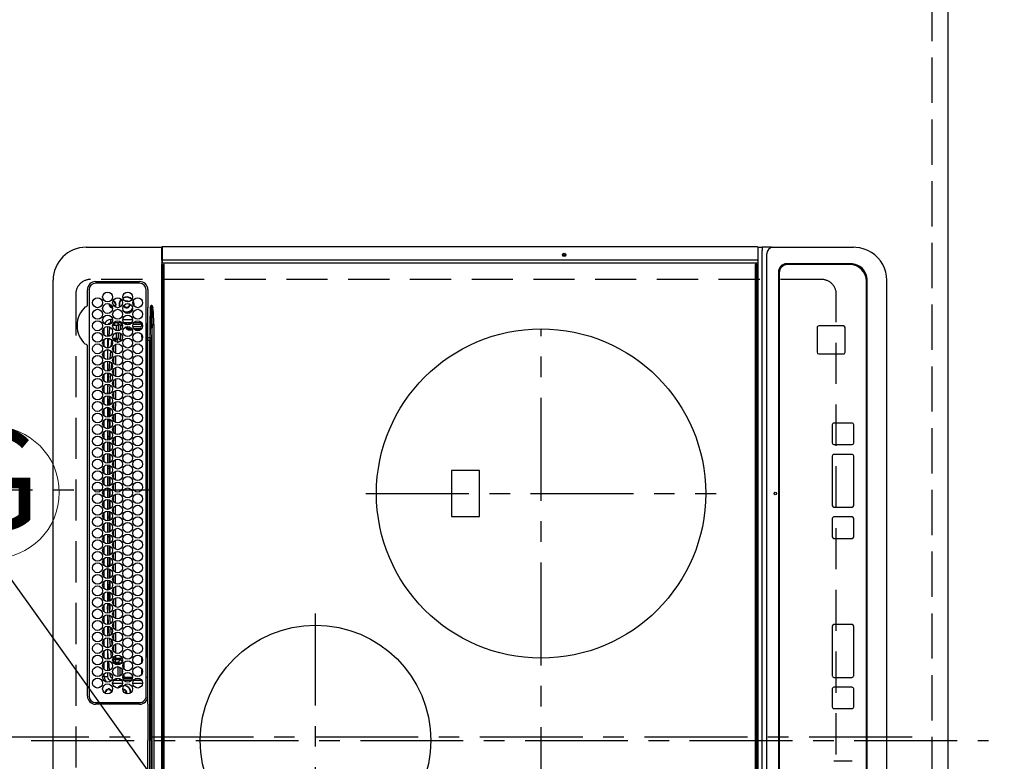
# Model space of a CAD drawing. Extents: x 0 to 26473, y -11045 to -2175.
# Drawn here: x 15470 to 16068, y -5017 to -4567 of the extents above; entities that cross this region are included whole.
import ezdxf
from ezdxf.enums import TextEntityAlignment as Align

# ---------------------------------------------------------------- set-up
doc = ezdxf.new("R2010")
doc.units = 0
doc.header["$LTSCALE"] = 50
doc.header["$MEASUREMENT"] = 0
for name, pattern in [('CENTER', [2, 1.25, -0.25, 0.25, -0.25]), ('DASHED', [0.75, 0.5, -0.25]), ('HIDDEN', [0.375, 0.25, -0.125])]:
    doc.linetypes.add(name, pattern=pattern)
doc.layers.get('0').update_dxf_attribs({"linetype": 'CONTINUOUS'})
doc.layers.get('DEFPOINTS').update_dxf_attribs({"color": 146, "linetype": 'CONTINUOUS'})
for name, color, linetype in [('121-キャビネット（中）', 253, 'HIDDEN'), ('126-甲板', 2, 'CONTINUOUS'), ('150-機器', 8, 'CONTINUOUS'), ('160-文字', 254, 'CONTINUOUS'), ('166-寸法B', 11, 'CONTINUOUS')]:
    doc.layers.add(name, color=color, linetype=linetype)
doc.styles.add('KH001', font='txt')
doc.dimstyles.new('KH1xx030', dxfattribs={"dimscale": 30, "dimtxt": 2, "dimasz": 0.6, "dimexe": 0.3, "dimexo": 1.2, "dimgap": 0.5, "dimtad": 3, "dimdec": 1, "dimdsep": 46, "dimlunit": 6, "dimtxsty": 'KH001', "dimblk": 'DOT', "dimcen": 1, "dimdle": 1, "dimclrd": 256, "dimclre": 256, "dimclrt": 256, "dimadec": 0, "dimazin": 0, "dimtfac": 1, "dimtdec": 1, "dimtix": 1, "dimtmove": 2, "dimatfit": 3, "dimldrblk": 'CLOSEDBLANK', "dimfxl": 1, "dimtolj": 1, "dimtzin": 0, "dimlwd": -1, "dimlwe": -1, "dimarcsym": 0})

# ---------------------------------------------------------------- blocks, each defined once
blk = doc.blocks.new('_Dot')
at = {"color": 0, "linetype": 'ByBlock', "lineweight": -2}
blk.add_line((-0.5, 0), (-1, 0), dxfattribs=at)
at = {"color": 0, "linetype": 'ByBlock', "const_width": 0.5}
blk.add_lwpolyline([(-0.25, 0, 1), (0.25, 0, 1)], format="xyb", close=True, dxfattribs=at)
blk = doc.blocks.new('*D38')
at = {"layer": '166-寸法B', "transparency": 16777216}
for p, q in [((16069.93, -4302.58), (16372.84, -4302.58)), ((16363.84, -5456.58), (16363.84, -4320.58)), ((16069.93, -5474.58), (16372.84, -5474.58))]:
    blk.add_line(p, q, dxfattribs=at)
at = {"layer": 'DEFPOINTS', "color": 0, "transparency": 16777216}
for p in [(16033.93, -4302.58), (16363.84, -4302.58), (16033.93, -5474.58)]:
    blk.add_point(p, dxfattribs=at)
at = {"layer": '166-寸法B', "transparency": 16777216, "xscale": 18, "yscale": 18, "zscale": 18}
for p, rotation in [((16363.84, -4302.58), 90), ((16363.84, -5474.58), 270)]:
    blk.add_blockref('_Dot', p, dxfattribs=dict(at, rotation=rotation))
at = {"layer": '166-寸法B', "transparency": 16777216, "insert": (16313.51, -5004.1), "char_height": 60, "attachment_point": 5, "rotation": 90, "style": 'KH001'}
blk.add_mtext('\\A1;1,172〈ﾜｰｸﾄｯﾌﾟ寸法〉', dxfattribs=at)
blk = doc.blocks.new('_ClosedBlank')
at = {"color": 0, "linetype": 'ByBlock', "lineweight": -2}
for p, q in [((-1, 0.167), (0, 0)), ((-1, 0.167), (-1, -0.167)), ((0, 0), (-1, -0.167))]:
    blk.add_line(p, q, dxfattribs=at)
blk = doc.blocks.new('HT-F6S_H2')
at = {"layer": '126-甲板', "linetype": 'DASHED'}
for p, q in [((271, 282.65), (-271, 282.65)), ((280, -170.35), (280, 273.65)), ((-271, -179.35), (271, -179.35))]:
    blk.add_line(p, q, dxfattribs=at)
for centre, start, end in [((271, 273.65), 0, 90), ((271, -170.35), 270, 0)]:
    blk.add_arc(centre, 9, start, end, dxfattribs=at)
at = {"layer": '150-機器', "color": 161, "linetype": 'CENTER'}
for p, q in [((0, 309.76), (0, -271.88)), ((-78.76, 137), (77.2, 137)), ((150, 106.36), (150, -106.36)), ((-254.4, 0), (250, 0))]:
    blk.add_line(p, q, dxfattribs=at)
at = {"layer": '150-機器', "color": 13, "linetype": 'Continuous'}
for p, q in [((-279.5, 296.38), (279.5, 296.38)), ((27, 275.6), (239.74, 275.6)), ((239.74, 275.6), (239.9, 275.61)), ((264.1, 275.61), (264.18, 275.6)), ((264.18, 275.6), (264.26, 275.6)), ((264.26, 275.6), (273.7, 275.6)), ((299.5, 276.38), (299.5, 230.38)), ((22, 243.88), (21.98, 270.58)), ((23, 270.58), (23, 243.88)), ((273.7, 274.58), (27, 274.58)), ((277.7, 243.88), (277.7, 270.58)), ((278.72, 270.58), (278.72, 243.88)), ((28.52, 264.33), (28.6, 264.35)), ((28.6, 264.35), (28.6, 264.47)), ((29.4, 264.98), (29.4, 264.76)), ((29.4, 264.76), (29.4, 264.35)), ((38.6, 263.38), (38.6, 265.38)), ((38.6, 265.38), (40.54, 265.38)), ((41.35, 263.38), (38.6, 263.38)), ((48.35, 263.38), (42.35, 263.38)), ((43.16, 265.38), (47.54, 265.38)), ((55.35, 263.38), (49.35, 263.38)), ((53.98, 263.38), (49.37, 262.95)), ((50.16, 265.38), (54.54, 265.38)), ((62.35, 263.38), (56.35, 263.38)), ((57.16, 265.38), (61.54, 265.38)), ((69.35, 263.38), (63.35, 263.38)), ((64.16, 265.38), (68.54, 265.38)), ((76.35, 263.38), (70.35, 263.38)), ((71.16, 265.38), (75.54, 265.38)), ((83.35, 263.38), (77.35, 263.38)), ((77.4, 263.13), (81.32, 263.38)), ((78.16, 265.38), (82.54, 265.38)), ((90.35, 263.38), (84.35, 263.38)), ((85.16, 265.38), (89.54, 265.38)), ((97.35, 263.38), (91.35, 263.38)), ((92.16, 265.38), (96.54, 265.38)), ((97.31, 263.27), (92.47, 263.08)), ((104.35, 263.38), (98.35, 263.38)), ((99.16, 265.38), (103.54, 265.38)), ((111.35, 263.38), (105.35, 263.38)), ((105.4, 263.38), (105.4, 262.78)), ((106.16, 265.38), (110.54, 265.38)), ((106.4, 263.38), (106.4, 262.15)), ((118.35, 263.38), (112.35, 263.38)), ((113.16, 265.38), (117.54, 265.38)), ((125.35, 263.38), (119.35, 263.38)), ((120.16, 265.38), (124.54, 265.38)), ((123.6, 262.15), (123.6, 263.38)), ((124.6, 262.15), (124.6, 263.38)), ((132.35, 263.38), (126.35, 263.38)), ((127.16, 265.38), (131.54, 265.38)), ((139.35, 263.38), (133.35, 263.38)), ((134.16, 265.38), (138.54, 265.38)), ((135.4, 263.38), (135.4, 262.15)), ((136.4, 263.38), (136.4, 262.15)), ((146.35, 263.38), (140.35, 263.38)), ((141.16, 265.38), (145.54, 265.38)), ((153.35, 263.38), (147.35, 263.38)), ((148.16, 265.38), (152.54, 265.38)), ((160.35, 263.38), (154.35, 263.38)), ((154.6, 262.15), (154.6, 263.38)), ((155.16, 265.38), (159.54, 265.38)), ((167.35, 263.38), (161.35, 263.38)), ((162.16, 265.38), (166.54, 265.38)), ((165.4, 263.38), (165.4, 262.15)), ((166.4, 263.38), (166.4, 262.15)), ((174.35, 263.38), (168.35, 263.38)), ((169.16, 265.38), (173.54, 265.38)), ((181.35, 263.38), (175.35, 263.38)), ((176.16, 265.38), (180.54, 265.38)), ((188.35, 263.38), (182.35, 263.38)), ((183.16, 265.38), (187.54, 265.38)), ((183.6, 262.15), (183.6, 263.38)), ((184.6, 262.15), (184.6, 263.38)), ((195.35, 263.38), (189.35, 263.38)), ((190.16, 265.38), (194.54, 265.38)), ((195.32, 263.17), (191.6, 263.38)), ((202.35, 263.38), (196.35, 263.38)), ((197.16, 265.38), (201.54, 265.38)), ((209.35, 263.38), (203.35, 263.38)), ((204.16, 265.38), (208.54, 265.38)), ((216.35, 263.38), (210.35, 263.38)), ((210.37, 263.32), (216.03, 263.01)), ((211.16, 265.38), (215.54, 265.38)), ((223.35, 263.38), (217.35, 263.38)), ((218.16, 265.38), (222.54, 265.38)), ((230.35, 263.38), (224.35, 263.38)), ((225.16, 265.38), (229.54, 265.38)), ((237.35, 263.38), (231.35, 263.38)), ((232.16, 265.38), (236.54, 265.38)), ((237.35, 263.33), (236.82, 263.38)), ((244.35, 263.38), (238.35, 263.38)), ((244.28, 262.67), (238.35, 263.24)), ((239.16, 265.38), (243.54, 265.38)), ((251.35, 263.38), (245.35, 263.38)), ((246.16, 265.38), (250.54, 265.38)), ((30.75, 263), (31.16, 263)), ((31.16, 262.2), (30.75, 262.2)), ((31.16, 263), (31.38, 263)), ((31.38, 262.2), (31.16, 262.2)), ((34.6, 254.24), (34.6, 260.22)), ((36.6, 261.38), (36.07, 261.38)), ((36.6, 261.38), (36.6, 260.89)), ((36.6, 259.66), (36.6, 254.79)), ((37.07, 259.25), (36.6, 259.25)), ((37.74, 258.02), (36.6, 258.02)), ((41.09, 262.11), (39.8, 261.98)), ((48.31, 262.84), (42.54, 262.26)), ((46.48, 256.97), (46.48, 258.84)), ((46.48, 258.84), (47.48, 258.84)), ((47.48, 258.84), (47.48, 256.97)), ((48.35, 260.19), (48.36, 260.13)), ((48.36, 260.13), (48.37, 260.01)), ((48.37, 260.01), (48.38, 259.92)), ((48.38, 259.92), (48.38, 259.86)), ((48.38, 259.86), (48.39, 259.84)), ((49.97, 259.97), (48.39, 259.84)), ((48.94, 255.51), (48.94, 258.56)), ((49.94, 258.56), (48.94, 258.56)), ((49.93, 259.56), (50.64, 259.56)), ((49.93, 259.54), (49.93, 259.56)), ((49.94, 259.48), (49.93, 259.54)), ((49.94, 259.39), (49.94, 259.48)), ((49.94, 259.26), (49.94, 259.39)), ((49.94, 259.11), (49.94, 259.26)), ((49.94, 258.94), (49.94, 259.11)), ((49.94, 258.75), (49.94, 258.94)), ((49.94, 258.56), (49.94, 258.75)), ((49.94, 258.56), (49.94, 255.51)), ((51.47, 258.56), (49.94, 258.56)), ((50.51, 261.02), (54.54, 261.36)), ((58.47, 258.57), (53.18, 258.56)), ((54.04, 259.57), (57.62, 259.58)), ((56.99, 261.57), (62.02, 261.99)), ((61.07, 260.91), (58.05, 260.65)), ((65.46, 258.58), (60.19, 258.57)), ((61.06, 259.58), (64.61, 259.58)), ((63.63, 262.13), (69.2, 262.59)), ((68.7, 261.55), (64.29, 261.18)), ((72.46, 258.58), (67.19, 258.58)), ((68.07, 259.59), (71.6, 259.59)), ((70.47, 262.7), (76.33, 263.06)), ((76.03, 262.05), (70.89, 261.72)), ((79.46, 258.59), (74.2, 258.58)), ((75.08, 259.59), (78.59, 259.6)), ((83.17, 262.49), (77.62, 262.15)), ((79.53, 261.65), (82.84, 261.65)), ((86.45, 258.6), (81.2, 258.59)), ((82.09, 259.6), (85.59, 259.6)), ((90.31, 262.94), (84.5, 262.58)), ((84.59, 262.15), (90.11, 262.15)), ((84.86, 261.65), (89.84, 261.65)), ((93.45, 258.6), (88.21, 258.6)), ((89.1, 259.6), (92.58, 259.61)), ((92.47, 263.08), (91.42, 263.01)), ((91.59, 262.15), (93.6, 262.15)), ((91.86, 261.65), (96.84, 261.65)), ((93.6, 262.15), (93.6, 263.1)), ((94.6, 262.15), (93.6, 262.15)), ((94.6, 262.15), (94.6, 263.07)), ((94.6, 262.15), (97.11, 262.15)), ((100.44, 258.61), (95.22, 258.61)), ((96.11, 259.61), (99.57, 259.61)), ((98.59, 262.15), (104.11, 262.15)), ((98.86, 261.65), (103.84, 261.65)), ((107.44, 258.62), (102.22, 258.61)), ((103.12, 259.62), (106.56, 259.62)), ((106.4, 262.15), (105.59, 262.15)), ((105.86, 261.65), (110.84, 261.65)), ((106.4, 262.15), (111.11, 262.15)), ((114.44, 258.63), (109.23, 258.62)), ((110.13, 259.62), (113.56, 259.62)), ((112.59, 262.15), (118.11, 262.15)), ((112.86, 261.65), (117.84, 261.65)), ((121.43, 258.63), (116.23, 258.63)), ((117.13, 259.63), (120.55, 259.63)), ((119.59, 262.15), (123.6, 262.15)), ((119.86, 261.65), (124.84, 261.65)), ((128.43, 258.64), (123.24, 258.64)), ((124.6, 262.15), (123.6, 262.15)), ((124.14, 259.63), (127.54, 259.64)), ((124.6, 262.15), (125.11, 262.15)), ((126.59, 262.15), (132.11, 262.15)), ((126.86, 261.65), (131.84, 261.65)), ((135.42, 258.65), (130.24, 258.64)), ((131.15, 259.64), (134.53, 259.64)), ((133.59, 262.15), (135.4, 262.15)), ((133.86, 261.65), (138.84, 261.65)), ((136.4, 262.15), (135.4, 262.15)), ((136.4, 262.15), (139.11, 262.15)), ((142.42, 258.65), (137.25, 258.65)), ((138.16, 259.65), (141.53, 259.65)), ((140.59, 262.15), (146.11, 262.15)), ((140.86, 261.65), (145.84, 261.65)), ((145.4, 258.66), (144.25, 258.66)), ((145.17, 259.65), (145.4, 259.65)), ((145.4, 259.65), (148.53, 259.65)), ((149.42, 258.65), (145.4, 258.66)), ((147.59, 262.15), (153.11, 262.15)), ((147.86, 261.65), (152.84, 261.65)), ((156.42, 258.65), (151.25, 258.65)), ((152.16, 259.64), (155.54, 259.64)), ((154.6, 262.15), (154.59, 262.15)), ((154.6, 262.15), (160.11, 262.15)), ((154.86, 261.65), (159.84, 261.65)), ((163.43, 258.64), (158.24, 258.65)), ((159.15, 259.64), (162.54, 259.64)), ((161.59, 262.15), (165.4, 262.15)), ((161.86, 261.65), (166.84, 261.65)), ((170.43, 258.63), (165.24, 258.64)), ((166.4, 262.15), (165.4, 262.15)), ((166.14, 259.63), (169.55, 259.63)), ((166.4, 262.15), (167.11, 262.15)), ((168.59, 262.15), (174.11, 262.15)), ((168.86, 261.65), (173.84, 261.65)), ((177.44, 258.63), (172.23, 258.63)), ((173.13, 259.62), (176.56, 259.62)), ((175.59, 262.15), (181.11, 262.15)), ((175.86, 261.65), (180.84, 261.65)), ((184.44, 258.62), (179.23, 258.63)), ((180.12, 259.62), (183.57, 259.61)), ((182.59, 262.15), (183.6, 262.15)), ((182.86, 261.65), (187.84, 261.65)), ((184.6, 262.15), (183.6, 262.15)), ((184.6, 262.15), (188.11, 262.15)), ((191.44, 258.61), (186.23, 258.62)), ((187.11, 259.61), (190.58, 259.61)), ((189.59, 262.15), (195.11, 262.15)), ((189.86, 261.65), (194.84, 261.65)), ((198.45, 258.61), (193.22, 258.61)), ((194.1, 259.6), (197.59, 259.6)), ((202.26, 262.78), (196.41, 263.11)), ((196.59, 262.15), (202.11, 262.15)), ((196.86, 261.65), (201.84, 261.65)), ((205.45, 258.6), (200.22, 258.61)), ((201.09, 259.6), (204.6, 259.59)), ((209.14, 262.39), (203.47, 262.71)), ((203.59, 262.15), (209.11, 262.15)), ((203.86, 261.65), (208.84, 261.65)), ((212.45, 258.59), (207.21, 258.6)), ((208.07, 259.59), (211.6, 259.59)), ((215.98, 262.01), (210.54, 262.31)), ((210.86, 261.65), (211.27, 261.65)), ((219.46, 258.59), (214.21, 258.59)), ((215.06, 259.58), (218.61, 259.58)), ((216.02, 262), (215.98, 262.01)), ((216.03, 263.01), (216.32, 262.98)), ((217.44, 262.89), (223.15, 262.42)), ((222.62, 261.46), (217.8, 261.86)), ((226.46, 258.58), (221.2, 258.59)), ((222.05, 259.58), (225.62, 259.57)), ((224.54, 262.31), (229.96, 261.86)), ((229.12, 260.93), (225.19, 261.25)), ((233.46, 258.58), (228.2, 258.58)), ((229.04, 259.57), (232.63, 259.57)), ((231.9, 261.7), (236.51, 261.33)), ((235.14, 260.44), (233.13, 260.6)), ((240.47, 258.56), (235.19, 258.57)), ((236.03, 259.56), (239.64, 259.56)), ((239.42, 261.09), (242.51, 260.83)), ((241.86, 257.5), (241.86, 256.96)), ((241.92, 256.57), (243.32, 257.97)), ((242.49, 260.64), (242.48, 260.55)), ((242.51, 260.83), (242.49, 260.64)), ((242.51, 260.83), (242.79, 260.76)), ((244.32, 258.84), (243.32, 258.84)), ((243.32, 257.97), (243.32, 258.84)), ((244.32, 257.97), (243.32, 257.97)), ((244.32, 258.84), (244.32, 257.97)), ((244.32, 257.97), (244.32, 256.97)), ((244.32, 257.97), (247.76, 257.97)), ((250.37, 262.05), (245.45, 262.55)), ((248.94, 257.97), (252.16, 257.97)), ((250.6, 262.01), (250.37, 262.05)), ((250.96, 261.86), (250.6, 262.01)), ((252.16, 260.06), (252.16, 257.97)), ((252.21, 260.05), (252.16, 260.06)), ((252.21, 259.53), (252.21, 260.05)), ((253.6, 259.25), (252.22, 259.25)), ((252.27, 259.02), (252.24, 259.03)), ((252.27, 259.02), (252.27, 256.93)), ((253.6, 259.02), (252.27, 259.02)), ((253.6, 261.38), (255.6, 261.38)), ((253.6, 260.89), (253.6, 261.38)), ((253.6, 254.79), (253.6, 259.66)), ((255.6, 261.38), (255.6, 260.34)), ((30.75, 253.75), (30.72, 254.06)), ((36.6, 253.56), (36.6, 248.69)), ((37.01, 255.93), (37.56, 255.93)), ((37.01, 255.93), (37.36, 255.59)), ((37.44, 253.51), (37.1, 253.85)), ((38.44, 253.51), (37.44, 253.51)), ((37.44, 248.27), (37.44, 253.51)), ((38.44, 253.51), (38.44, 254.13)), ((40.17, 253.51), (38.44, 253.51)), ((38.44, 253.51), (38.44, 248.13)), ((38.86, 256.97), (44.84, 256.97)), ((44.57, 255.97), (39.13, 255.97)), ((40.57, 254.51), (43.13, 254.51)), ((47.17, 253.51), (43.53, 253.51)), ((45.86, 256.97), (46.48, 256.97)), ((46.48, 255.97), (46.13, 255.97)), ((46.48, 256.97), (47.48, 256.97)), ((46.48, 256.97), (46.48, 255.97)), ((47.94, 254.51), (46.48, 255.97)), ((47.48, 256.97), (48.94, 255.51)), ((47.57, 254.51), (47.94, 254.51)), ((47.94, 254.37), (47.94, 254.51)), ((49.94, 255.51), (48.94, 255.51)), ((244.32, 256.97), (242.86, 255.51)), ((242.86, 255.51), (247.31, 255.51)), ((242.86, 254.98), (242.86, 255.51)), ((246.13, 254.51), (243.57, 254.51)), ((247.84, 256.97), (244.32, 256.97)), ((252.21, 256.97), (248.86, 256.97)), ((249.39, 255.51), (251.73, 255.51)), ((251.73, 254.51), (250.57, 254.51)), ((251.73, 255.51), (253.15, 256.93)), ((251.73, 254.51), (251.73, 255.51)), ((251.73, 254.51), (252.73, 254.51)), ((251.73, 254.23), (251.73, 254.51)), ((252.27, 256.93), (252.21, 256.97)), ((252.27, 256.93), (253.15, 256.93)), ((252.35, 251.06), (252.35, 251.2)), ((252.85, 251.55), (252.38, 251.55)), ((252.71, 252.55), (252.73, 252.55)), ((253.6, 255.39), (252.73, 254.51)), ((252.73, 254.51), (252.73, 254.36)), ((252.73, 252.58), (252.73, 252.55)), ((252.73, 252.55), (252.82, 252.55)), ((252.85, 251.55), (252.85, 250.57)), ((253.6, 248.69), (253.6, 253.56)), ((255.6, 254.12), (255.6, 248.14)), ((266.42, 251.08), (266.55, 251.75)), ((266.55, 251.75), (266.51, 252.1)), ((34.6, 242.04), (34.6, 248.02)), ((36.6, 247.46), (36.6, 242.59)), ((37.44, 243.51), (37.44, 246.55)), ((249.27, 250.05), (249.77, 250.05)), ((249.27, 248.27), (249.27, 250.05)), ((249.27, 243.5), (249.27, 246.55)), ((250.27, 250.05), (249.77, 250.05)), ((249.77, 248.48), (249.77, 250.05)), ((249.77, 242.87), (249.77, 247.18)), ((250.27, 250.05), (250.27, 248.82)), ((250.27, 247.57), (250.27, 242.48)), ((251.24, 243.52), (251.24, 247.96)), ((252.9, 249.74), (252.69, 249.74)), ((252.87, 250.56), (252.85, 250.57)), ((252.9, 249.56), (252.9, 249.39)), ((252.9, 247.84), (252.9, 243.54)), ((253.6, 242.59), (253.6, 247.46)), ((263.84, 247.25), (264.8, 247.15)), ((264.04, 247.42), (264.8, 247.35)), ((264.8, 249.65), (264.96, 249.66)), ((264.8, 247.35), (266.04, 247.53)), ((264.8, 247.15), (266.1, 247.34)), ((266.04, 247.53), (266.85, 247.86)), ((266.1, 247.34), (267.09, 247.76)), ((266.36, 250.95), (266.42, 251.08)), ((27, 239.88), (273.7, 239.88)), ((38.43, 239.88), (38.43, 238.88)), ((40.1, 242.59), (43.6, 242.59)), ((47.1, 242.59), (50.6, 242.59)), ((51.21, 239.66), (50.72, 239.17)), ((51.18, 238.88), (51.2, 239.56)), ((51.7, 239.56), (51.68, 238.88)), ((51.7, 239.88), (51.7, 239.56)), ((106.11, 239.56), (51.7, 239.56)), ((106.09, 238.88), (106.11, 239.56)), ((106.11, 239.56), (106.11, 239.76)), ((106.41, 239.76), (106.41, 239.88)), ((106.41, 239.76), (106.41, 239.56)), ((195.79, 239.76), (106.41, 239.76)), ((106.41, 239.25), (106.41, 239.56)), ((106.41, 239.56), (195.79, 239.56)), ((195.79, 239.25), (106.41, 239.25)), ((195.79, 239.76), (195.79, 239.88)), ((195.79, 239.56), (195.79, 239.76)), ((195.79, 239.25), (195.79, 239.56)), ((196.09, 239.76), (196.09, 239.56)), ((196.09, 239.56), (196.11, 238.88)), ((250.55, 239.56), (196.09, 239.56)), ((244.86, 242.03), (244.86, 242.59)), ((244.86, 242.59), (246.6, 242.59)), ((250.55, 239.56), (250.55, 239.88)), ((250.56, 238.88), (250.55, 239.56)), ((251.05, 239.56), (251.06, 238.88)), ((251.77, 238.88), (251.77, 239.88)), ((251.77, 238.88), (251.77, 239.88)), ((252.64, 239.17), (251.94, 239.88)), ((252.35, 242.52), (252.24, 242.52)), ((252.35, 242.46), (252.35, 242.52)), ((252.85, 242.46), (252.35, 242.46)), ((252.85, 242.53), (252.87, 242.54)), ((252.85, 242.53), (252.85, 242.46)), ((252.85, 242.46), (253.04, 242.27)), ((253.2, 239.74), (253.2, 239.88)), ((-252.65, 236.24), (252.65, 236.24)), ((252.65, 235.3), (-252.65, 235.3)), ((-242.95, 237.56), (242.95, 237.56)), ((242.95, 236.78), (-242.95, 236.78)), ((-106.9, 237.68), (0, 237.68)), ((-21.98, 238.79), (0, 238.79)), ((21.98, 238.79), (0, 238.79)), ((106.9, 237.68), (0, 237.68)), ((24.72, 238.88), (146.93, 238.88)), ((50.72, 239.05), (50.72, 239.17)), ((50.72, 239.05), (51.19, 239.05)), ((242.95, 237.68), (106.9, 237.68)), ((146.93, 238.88), (242.95, 238.88)), ((242.95, 237.68), (242.95, 238.88)), ((242.95, 238.88), (244.36, 238.88)), ((244.45, 237.68), (242.95, 237.68)), ((242.95, 237.56), (242.95, 237.68)), ((242.95, 237.56), (242.95, 236.78)), ((244.36, 238.88), (262.32, 238.88)), ((252.65, 236.24), (244.37, 236.73)), ((244.45, 237.68), (244.45, 237.52)), ((252.59, 237.55), (244.45, 237.68)), ((244.45, 237.52), (262.95, 236.41)), ((262.95, 237.38), (252.59, 237.55)), ((252.65, 236.24), (252.65, 235.3)), ((262.32, 238.88), (262.84, 238.88)), ((262.84, 238.88), (262.84, 239.02)), ((264.45, 238.85), (262.84, 238.88)), ((262.94, 236.18), (264.42, 236.35)), ((262.94, 236.18), (262.95, 236.15)), ((262.95, 236.41), (262.95, 237.38)), ((262.95, 236.15), (262.96, 236.12)), ((262.96, 236.12), (262.96, 236.08)), ((262.96, 236.08), (262.97, 236.05)), ((262.97, 236.05), (262.98, 236.02)), ((262.98, 236.02), (262.99, 235.98)), ((262.99, 235.98), (263, 235.95)), ((263, 235.95), (263.01, 235.92)), ((264.42, 236.35), (263.01, 235.92)), ((264.42, 236.35), (264.45, 236.36)), ((264.45, 236.36), (264.42, 236.35)), ((273.7, 238.85), (264.45, 238.85)), ((264.45, 236.88), (264.45, 236.36)), ((-289.1, 230.38), (289.1, 230.38)), ((289.1, 229.88), (-289.1, 229.88)), ((-288.8, 228.88), (288.8, 228.88)), ((291.81, 230.38), (289.1, 230.38)), ((289.1, 230.38), (289.1, 229.88)), ((289.1, 229.88), (289.1, 229.18)), ((289.9, 230.14), (289.91, 230.19)), ((289.9, 230.08), (289.9, 230.14)), ((291.67, 230.08), (289.9, 230.08)), ((289.9, -131.32), (289.9, 230.08)), ((289.91, 230.19), (289.93, 230.24)), ((289.93, 230.24), (289.94, 230.29)), ((289.94, 230.29), (289.97, 230.33)), ((289.97, 230.33), (289.99, 230.35)), ((289.99, 230.35), (290.02, 230.37)), ((290.02, 230.37), (290.05, 230.38)), ((291.67, 230.14), (291.68, 230.19)), ((291.67, 230.08), (291.67, 230.14)), ((292.17, 230.08), (291.67, 230.08)), ((291.67, -131.32), (291.67, 230.08)), ((291.68, 230.19), (291.69, 230.24)), ((291.69, 230.24), (291.71, 230.29)), ((291.71, 230.29), (291.73, 230.33)), ((291.73, 230.33), (291.76, 230.35)), ((291.76, 230.35), (291.79, 230.37)), ((291.79, 230.37), (291.82, 230.38)), ((291.81, 230.38), (291.82, 230.38)), ((291.82, 230.38), (292.17, 230.38)), ((292.17, 230.08), (292.17, 230.38)), ((292.17, 230.38), (297.9, 230.38)), ((297.9, 230.08), (292.17, 230.08)), ((297.9, 230.08), (297.9, 230.38)), ((297.9, 230.38), (299.6, 230.38)), ((299.9, 230.08), (297.9, 230.08)), ((299.9, -131.32), (299.9, 230.08)), ((164, 54.5), (136, 54.5)), ((136, 54.5), (136, 37.5)), ((164, 37.5), (164, 54.5)), ((136, 37.5), (164, 37.5)), ((-289.1, -131.12), (289.1, -131.12)), ((288.8, -130.12), (-288.8, -130.12)), ((289.1, -131.12), (289.1, -130.42)), ((289.1, -131.12), (289.1, -131.62)), ((289.9, -131.38), (289.9, -131.32)), ((289.91, -131.44), (289.9, -131.38)), ((289.93, -131.49), (289.91, -131.44)), ((289.94, -131.53), (289.93, -131.49)), ((289.97, -131.57), (289.94, -131.53)), ((289.99, -131.6), (289.97, -131.57)), ((291.67, -131.32), (291.67, -131.38)), ((291.67, -131.38), (291.68, -131.44)), ((291.68, -131.44), (291.69, -131.49)), ((291.69, -131.49), (291.71, -131.53)), ((291.71, -131.53), (291.73, -131.57)), ((291.73, -131.57), (291.76, -131.6)), ((299.86, -131.32), (299.9, -131.32)), ((-297.5, -134.29), (297.5, -134.29)), ((-295.5, -137.07), (295.5, -137.07)), ((289.1, -131.62), (-289.1, -131.62)), ((291.81, -131.62), (289.1, -131.62)), ((290.02, -131.62), (289.99, -131.6)), ((290.05, -131.62), (290.02, -131.62)), ((291.76, -131.6), (291.79, -131.62)), ((291.79, -131.62), (291.82, -131.62)), ((291.82, -131.62), (291.81, -131.62)), ((292.17, -131.62), (291.82, -131.62)), ((297.9, -131.62), (292.17, -131.62)), ((299.5, -134.29), (297.5, -134.29)), ((299.6, -131.62), (297.9, -131.62)), ((299.5, -131.62), (299.5, -134.29)), ((299.5, -139.83), (299.5, -134.29)), ((299.5, -139.83), (299.5, -140.76)), ((299.5, -140.76), (299.5, -188.39)), ((284.5, -144.14), (-284.5, -144.14)), ((284, -144.64), (-284, -144.64)), ((284, -144.65), (-284, -144.65)), ((284, -144.64), (284, -144.65)), ((289.5, -188.13), (289.5, -149.14)), ((289, -149.64), (289, -149.65)), ((289, -187.64), (289, -149.65)), ((234.74, -168.65), (234.74, -168.64)), ((234.74, -168.65), (234.74, -183.65)), ((235.74, -167.65), (235.74, -167.64)), ((250.74, -167.64), (235.74, -167.64)), ((250.74, -167.65), (235.74, -167.65)), ((250.74, -167.65), (250.74, -167.64)), ((251.74, -168.65), (251.74, -168.64)), ((251.74, -183.65), (251.74, -168.65)), ((-12.66, -177.9), (-12.66, -177.88)), ((-12.66, -188.89), (-12.66, -177.9)), ((19.34, -177.9), (19.34, -177.88)), ((19.34, -177.9), (19.34, -188.89)), ((31.34, -176.88), (20.34, -176.88)), ((20.34, -176.9), (20.34, -176.88)), ((31.34, -176.9), (20.34, -176.9)), ((31.34, -176.9), (31.34, -176.88)), ((32.34, -177.9), (32.34, -177.88)), ((32.34, -188.89), (32.34, -177.9)), ((38.34, -177.9), (38.34, -177.88)), ((38.34, -177.9), (38.34, -188.89)), ((69.34, -176.88), (39.34, -176.88)), ((39.34, -176.9), (39.34, -176.88)), ((69.34, -176.9), (39.34, -176.9)), ((69.34, -176.9), (69.34, -176.88)), ((70.34, -177.9), (70.34, -177.88)), ((70.34, -188.89), (70.34, -177.9)), ((122.75, -177.9), (122.75, -177.88)), ((122.75, -177.9), (122.75, -188.89)), ((134.75, -176.88), (123.75, -176.88)), ((123.75, -176.9), (123.75, -176.88)), ((134.75, -176.9), (123.75, -176.9)), ((134.75, -176.9), (134.75, -176.88)), ((135.75, -177.9), (135.75, -177.88)), ((135.75, -188.89), (135.75, -177.9)), ((141.75, -177.9), (141.75, -177.88)), ((141.75, -177.9), (141.75, -188.89)), ((172.75, -176.88), (142.75, -176.88)), ((142.75, -176.9), (142.75, -176.88)), ((172.75, -176.9), (142.75, -176.9)), ((172.75, -176.9), (172.75, -176.88)), ((173.75, -177.9), (173.75, -177.88)), ((173.75, -188.89), (173.75, -177.9)), ((179.75, -177.9), (179.75, -177.88)), ((179.75, -177.9), (179.75, -188.89)), ((191.75, -176.88), (180.75, -176.88)), ((180.75, -176.9), (180.75, -176.88)), ((191.75, -176.9), (180.75, -176.9)), ((191.75, -176.9), (191.75, -176.88)), ((192.75, -177.9), (192.75, -177.88)), ((192.75, -188.89), (192.75, -177.9)), ((235.74, -184.65), (250.74, -184.65)), ((20.34, -189.89), (31.34, -189.89)), ((39.34, -189.89), (69.34, -189.89)), ((123.75, -189.89), (134.75, -189.89)), ((142.75, -189.89), (172.75, -189.89)), ((180.75, -189.89), (191.75, -189.89)), ((299.5, -188.39), (299.5, -189.78)), ((-279.5, -198.12), (279.5, -198.12)), ((-279, -197.64), (279, -197.64)), ((-279.5, -210.03), (279.5, -210.03))]:
    blk.add_line(p, q, dxfattribs=at)
for points in [[(252.16, 257.97), (252.16, 257.85), (252.16, 257.72), (252.16, 257.6), (252.17, 257.49), (252.17, 257.39), (252.17, 257.29), (252.18, 257.2), (252.18, 257.13), (252.19, 257.07), (252.2, 257.02), (252.2, 256.99), (252.21, 256.97), (252.21, 256.97)], [(252.21, 259.53), (252.21, 259.46), (252.21, 259.4), (252.21, 259.34), (252.22, 259.29), (252.22, 259.23), (252.22, 259.18), (252.22, 259.14), (252.23, 259.1), (252.23, 259.07), (252.23, 259.05), (252.23, 259.04), (252.24, 259.03), (252.24, 259.03)], [(37.01, 255.93), (36.89, 255.93), (36.77, 255.9), (36.65, 255.87), (36.6, 255.84)], [(47.94, 254.51), (48.06, 254.52), (48.19, 254.54), (48.31, 254.58), (48.42, 254.63), (48.52, 254.7), (48.62, 254.78), (48.71, 254.87), (48.78, 254.97), (48.84, 255.08), (48.89, 255.2), (48.92, 255.32), (48.94, 255.44), (48.94, 255.51)], [(49.53, 254.31), (49.67, 254.51), (49.78, 254.74), (49.86, 254.97), (49.92, 255.22), (49.94, 255.47), (49.94, 255.51)], [(242.26, 255.71), (242.37, 255.64), (242.48, 255.59), (242.6, 255.55), (242.72, 255.52), (242.84, 255.51), (242.86, 255.51)], [(252.85, 251.55), (252.85, 251.67), (252.85, 251.8), (252.85, 251.92), (252.85, 252.03), (252.84, 252.14), (252.84, 252.23), (252.84, 252.32), (252.83, 252.39), (252.83, 252.45), (252.83, 252.5), (252.82, 252.53), (252.82, 252.55), (252.82, 252.55)], [(253.6, 256.83), (253.49, 256.88), (253.36, 256.91), (253.24, 256.93), (253.15, 256.93)], [(252.85, 250.57), (252.84, 250.57), (252.83, 250.57), (252.81, 250.57), (252.78, 250.57), (252.75, 250.58), (252.7, 250.58), (252.66, 250.58), (252.61, 250.58), (252.55, 250.58), (252.49, 250.58), (252.43, 250.58), (252.37, 250.58), (252.35, 250.58)], [(252.9, 249.56), (252.9, 249.69), (252.9, 249.81), (252.9, 249.93), (252.9, 250.04), (252.9, 250.15), (252.89, 250.25), (252.89, 250.33), (252.89, 250.41), (252.88, 250.47), (252.88, 250.51), (252.88, 250.54), (252.87, 250.56), (252.87, 250.56)], [(50.72, 239.17), (50.71, 239.3), (50.69, 239.42), (50.65, 239.54), (50.6, 239.65), (50.53, 239.76), (50.45, 239.85), (50.43, 239.88)], [(244.86, 242.59), (244.61, 242.57), (244.37, 242.52), (244.13, 242.45), (243.9, 242.34), (243.74, 242.24)], [(251.24, 243.52), (251.25, 243.4), (251.27, 243.27), (251.31, 243.16), (251.36, 243.04), (251.43, 242.94), (251.51, 242.84), (251.6, 242.75), (251.7, 242.68), (251.81, 242.62), (251.92, 242.57), (252.04, 242.54), (252.17, 242.52), (252.24, 242.52)], [(252.11, 242.04), (252.16, 242.07), (252.21, 242.12), (252.25, 242.16), (252.29, 242.22), (252.31, 242.27), (252.33, 242.33), (252.35, 242.39), (252.35, 242.46), (252.35, 242.46)], [(252.35, 242.52), (252.41, 242.52), (252.47, 242.52), (252.53, 242.52), (252.59, 242.52), (252.64, 242.52), (252.69, 242.52), (252.73, 242.52), (252.77, 242.53), (252.8, 242.53), (252.83, 242.53), (252.84, 242.53), (252.85, 242.53), (252.85, 242.53)], [(252.87, 242.54), (252.87, 242.55), (252.88, 242.57), (252.88, 242.61), (252.89, 242.67), (252.89, 242.73), (252.89, 242.81), (252.9, 242.91), (252.9, 243.01), (252.9, 243.12), (252.9, 243.23), (252.9, 243.36), (252.9, 243.48), (252.9, 243.54)], [(50.71, 238.87), (50.72, 238.99), (50.72, 239.05)], [(244.45, 237.52), (242.95, 237.56)], [(244.37, 236.73), (242.95, 236.78)], [(252.65, 236.24), (255.37, 236.16), (257.75, 236.11), (259.77, 236.1), (261.39, 236.11), (262.59, 236.16), (262.94, 236.18)], [(252.65, 235.3), (255.38, 235.32), (257.78, 235.39), (259.81, 235.5), (261.44, 235.65), (262.65, 235.83), (263.01, 235.92)], [(262.95, 236.41), (264.45, 236.36)], [(279.5, -210.03), (281.99, -209.87), (284.45, -209.4), (286.83, -208.62), (289.09, -207.55), (291.2, -206.2), (293.13, -204.6), (294.85, -202.76), (296.33, -200.72), (297.55, -198.51), (298.48, -196.17), (299.12, -193.72), (299.45, -191.22), (299.5, -189.78)]]:
    blk.add_lwpolyline(points, dxfattribs=at)
for centre, radius in [((34.85, 269.43), 3), ((41.85, 269.43), 3), ((48.85, 269.43), 3), ((55.85, 269.43), 3), ((62.85, 269.43), 3), ((69.85, 269.43), 3), ((76.85, 269.43), 3), ((83.85, 269.43), 3), ((90.85, 269.43), 3), ((97.85, 269.43), 3), ((104.85, 269.43), 3), ((111.85, 269.43), 3), ((118.85, 269.43), 3), ((125.85, 269.43), 3), ((132.85, 269.43), 3), ((139.85, 269.43), 3), ((146.85, 269.43), 3), ((153.85, 269.43), 3), ((160.85, 269.43), 3), ((167.85, 269.43), 3), ((174.85, 269.43), 3), ((181.85, 269.43), 3), ((188.85, 269.43), 3), ((195.85, 269.43), 3), ((202.85, 269.43), 3), ((209.85, 269.43), 3), ((216.85, 269.43), 3), ((223.85, 269.43), 3), ((230.85, 269.43), 3), ((237.85, 269.43), 3), ((244.85, 269.43), 3), ((251.85, 269.43), 3), ((258.85, 269.43), 3), ((265.85, 269.43), 3), ((31.35, 263.33), 3), ((38.35, 263.33), 3), ((45.35, 263.33), 3), ((52.35, 263.33), 3), ((59.35, 263.33), 3), ((66.35, 263.33), 3), ((73.35, 263.33), 3), ((80.35, 263.33), 3), ((87.35, 263.33), 3), ((94.35, 263.33), 3), ((101.35, 263.33), 3), ((108.35, 263.33), 3), ((115.35, 263.33), 3), ((122.35, 263.33), 3), ((129.35, 263.33), 3), ((136.35, 263.33), 3), ((143.35, 263.33), 3), ((150.35, 263.33), 3), ((157.35, 263.33), 3), ((164.35, 263.33), 3), ((171.35, 263.33), 3), ((178.35, 263.33), 3), ((185.35, 263.33), 3), ((192.35, 263.33), 3), ((199.35, 263.33), 3), ((206.35, 263.33), 3), ((213.35, 263.33), 3), ((220.35, 263.33), 3), ((227.35, 263.33), 3), ((234.35, 263.33), 3), ((241.35, 263.33), 3), ((248.35, 263.33), 3), ((255.35, 263.33), 3), ((262.35, 263.33), 3), ((269.35, 263.33), 3), ((34.85, 257.23), 3), ((41.85, 257.23), 3), ((48.85, 257.23), 3), ((55.85, 257.23), 3), ((62.85, 257.23), 3), ((69.85, 257.23), 3), ((76.85, 257.23), 3), ((83.85, 257.23), 3), ((90.85, 257.23), 3), ((97.85, 257.23), 3), ((104.85, 257.23), 3), ((111.85, 257.23), 3), ((118.85, 257.23), 3), ((125.85, 257.23), 3), ((132.85, 257.23), 3), ((139.85, 257.23), 3), ((146.85, 257.23), 3), ((153.85, 257.23), 3), ((160.85, 257.23), 3), ((167.85, 257.23), 3), ((174.85, 257.23), 3), ((181.85, 257.23), 3), ((188.85, 257.23), 3), ((195.85, 257.23), 3), ((202.85, 257.23), 3), ((209.85, 257.23), 3), ((216.85, 257.23), 3), ((223.85, 257.23), 3), ((230.85, 257.23), 3), ((237.85, 257.23), 3), ((244.85, 257.23), 3), ((251.85, 257.23), 3), ((258.85, 257.23), 3), ((265.85, 257.23), 3), ((31.35, 251.13), 3), ((38.35, 251.13), 3), ((45.35, 251.13), 3), ((52.35, 251.13), 3), ((59.35, 251.13), 3), ((66.35, 251.13), 3), ((73.35, 251.13), 3), ((80.35, 251.13), 3), ((87.35, 251.13), 3), ((94.35, 251.13), 3), ((101.35, 251.13), 3), ((108.35, 251.13), 3), ((115.35, 251.13), 3), ((122.35, 251.13), 3), ((129.35, 251.13), 3), ((136.35, 251.13), 3), ((143.35, 251.13), 3), ((150.35, 251.13), 3), ((157.35, 251.13), 3), ((164.35, 251.13), 3), ((171.35, 251.13), 3), ((178.35, 251.13), 3), ((185.35, 251.13), 3), ((192.35, 251.13), 3), ((199.35, 251.13), 3), ((206.35, 251.13), 3), ((213.35, 251.13), 3), ((220.35, 251.13), 3), ((227.35, 251.13), 3), ((234.35, 251.13), 3), ((241.35, 251.13), 3), ((248.35, 251.13), 3), ((255.35, 251.13), 3), ((262.35, 251.13), 3), ((269.35, 251.13), 3), ((34.85, 245.03), 3), ((41.85, 245.03), 3), ((48.85, 245.03), 3), ((55.85, 245.03), 3), ((62.85, 245.03), 3), ((69.85, 245.03), 3), ((76.85, 245.03), 3), ((83.85, 245.03), 3), ((90.85, 245.03), 3), ((97.85, 245.03), 3), ((104.85, 245.03), 3), ((111.85, 245.03), 3), ((118.85, 245.03), 3), ((125.85, 245.03), 3), ((132.85, 245.03), 3), ((139.85, 245.03), 3), ((146.85, 245.03), 3), ((153.85, 245.03), 3), ((160.85, 245.03), 3), ((167.85, 245.03), 3), ((174.85, 245.03), 3), ((181.85, 245.03), 3), ((188.85, 245.03), 3), ((195.85, 245.03), 3), ((202.85, 245.03), 3), ((209.85, 245.03), 3), ((216.85, 245.03), 3), ((223.85, 245.03), 3), ((230.85, 245.03), 3), ((237.85, 245.03), 3), ((244.85, 245.03), 3), ((251.85, 245.03), 3), ((258.85, 245.03), 3), ((265.85, 245.03), 3), ((0, 137), 70), ((150, 0), 100), ((294.9, -14.02), 1.04), ((294.9, -14.02), 0.643), ((294.9, -14.02), 0.0429), ((150, -142.27), 0.742)]:
    blk.add_circle(centre, radius, dxfattribs=at)
for centre, radius, start, end in [((279.5, 276.38), 20, 0, 90), ((252, 266.38), 15.45, 42.56176, 137.43824), ((27, 270.58), 5.02, 90, 179.99972), ((239.06, 276.93), 1.57, 302.54421, 356.41062), ((264.95, 276.93), 1.58, 183.70298, 237.06538), ((273.7, 270.58), 5.02, 0.0002, 90), ((27, 270.58), 4, 90, 179.99999), ((273.7, 270.58), 4, 0, 90), ((29, 262.6), 2.41, 80.45141, 93.21813), ((29, 262.6), 2.2, 10.47567, 79.52431), ((29, 262.6), 1.8, 12.86973, 77.13026), ((38.6, 261.38), 4, 90, 143.61069), ((38.6, 261.38), 2, 90, 179.99999), ((251.6, 261.38), 2, 0, 67.92763), ((251.6, 261.38), 4, 0, 70.13722), ((29, 262.6), 1.8, 288.99221, 347.13026), ((29, 262.6), 2.2, 297.26243, 349.52431), ((29, 262.6), 2.41, 350.45141, 9.54858), ((29, 253.75), 4.6, 9.78629, 51.6701), ((39.88, 260.09), 1.88, 94.17601, 170.84182), ((39.97, 260.06), 1.93, 95.07222, 170.20285), ((48.48, 258.84), 1, 95.37036, 179.95964), ((46.66, 250.71), 8.17, 73.81397, 84.24848), ((47.6, 251), 8.87, 74.73263, 84.91319), ((49.94, 258.56), 1, 90.16298, 179.99199), ((244.07, 251.17), 7.71, 95.59946, 103.62556), ((242.33, 258.84), 0.996, 359.96495, 45.88586), ((244.32, 257.97), 1, 180.0843, 269.9157), ((242.56, 258.89), 1.76, 358.5533, 41.87127), ((264.8, 260.25), 2.1, 79.72659, 177.32365), ((264.8, 260.25), 1.75, 82.36034, 174.68861), ((264.8, 260.25), 2.1, 224.0121, 270), ((264.8, 260.25), 1.75, 221.74194, 270), ((264.8, 260.25), 1.75, 270, 356.57044), ((264.8, 260.25), 2.1, 270, 354.29944), ((29, 253.75), 2.1, 253.73906, 9.98464), ((29, 253.75), 1.75, 253.48953, 0), ((29, 253.75), 4.4, 270, 354.59858), ((29, 253.75), 4.6, 271.15934, 352.56436), ((29, 253.75), 4.4, 11.87317, 50.0418), ((38.44, 253.51), 1, 148.98437, 179.92579), ((46.48, 256.97), 1, 270.08136, 359.91864), ((251.77, 250.05), 2.5, 106.73511, 180), ((251.77, 250.05), 2, 105.60627, 180), ((251.77, 250.05), 1.5, 106.93062, 180), ((251.73, 254.51), 1, 0.07991, 89.92009), ((252.32, 252.55), 0.5, 292.64468, 0.01105), ((252.23, 252.55), 0.5, 307.26967, 0.00591), ((264.8, 251.75), 4.6, 157.16515, 231.35586), ((264.8, 251.75), 4.4, 153.10911, 235.4119), ((264.8, 251.75), 2.1, 114.02279, 270), ((264.8, 251.75), 1.75, 107.19377, 281.32724), ((264.8, 251.75), 4.6, 46.62722, 111.66884), ((264.8, 251.75), 4.4, 46.80357, 111.49249), ((264.8, 251.75), 2.1, 321.01783, 23.39633), ((264.8, 251.75), 4.4, 313.30467, 31.10948), ((264.8, 251.75), 4.6, 314.11168, 30.30247), ((27, 243.88), 5, 180.00011, 270), ((27, 243.88), 4, 179.99999, 270), ((51.7, 239.55), 0.5, 139.10621, 179), ((51.45, 232.41), 7.16, 87.99864, 92.00136), ((106.41, 239.75), 0.3, 154.88687, 179), ((106.26, 235.4), 4.36, 88.02886, 91.97114), ((106.41, 239.55), 0.3, 179, 270), ((106.26, 235.25), 4.31, 88.00416, 91.99584), ((195.94, 235.4), 4.36, 88.02883, 91.97116), ((195.94, 235.25), 4.31, 88.00421, 91.99579), ((195.79, 239.55), 0.3, 270, 1), ((195.79, 239.75), 0.3, 1, 25.11058), ((250.8, 232.41), 7.16, 87.99877, 92.00123), ((250.55, 239.55), 0.5, 1, 40.88972), ((251.6, 240.88), 2, 270, 329.99999), ((251.85, 242.46), 1, 343.76134, 359.96509), ((273.7, 243.88), 4, 270, 0), ((273.7, 243.88), 5.02, 269.99933, 0.00067), ((21.96, 282.19), 43.4, 270.02938, 273.64011), ((240.37, 237.98), 4.09, 355.81662, 12.73799), ((235.25, 238), 9.21, 352.08927, 356.96908), ((250.05, 237.17), 12.92, 355.61757, 356.60304), ((474.41, 867.47), 664.63, 251.4488, 251.58476), ((288.8, 229.18), 0.3, 270, 0), ((299.6, 230.08), 0.3, 0, 90), ((288.8, -130.42), 0.3, 0, 90), ((299.6, -131.32), 0.3, 270, 0), ((295.65, -140.92), 3.86, 2.38258, 92.19877), ((284, -149.64), 5, 0.00972, 90.00988), ((284, -149.65), 5, 0.00971, 90.00984), ((284.5, -149.14), 5, 0.0109, 90.00865), ((235.74, -168.64), 1, 89.99079, 179.98936), ((235.74, -168.65), 1, 89.99109, 179.98927), ((250.74, -168.64), 1, 0.00916, 90.00962), ((250.74, -168.65), 1, 0.00916, 90.00984), ((20.34, -177.88), 1, 89.99011, 179.99015), ((20.34, -177.9), 1, 89.99011, 179.99015), ((31.34, -177.88), 1, 0.0097, 90.00973), ((31.34, -177.9), 1, 0.0097, 90.00972), ((39.34, -177.88), 1, 89.99006, 179.9903), ((39.34, -177.9), 1, 89.99006, 179.9903), ((69.34, -177.88), 1, 0.01012, 90.00973), ((69.34, -177.9), 1, 0.01013, 90.00973), ((123.75, -177.88), 1, 89.99018, 179.98996), ((123.75, -177.9), 1, 89.99027, 179.98987), ((134.75, -177.88), 1, 0.0093, 90.01034), ((134.75, -177.9), 1, 0.00952, 90.01012), ((142.75, -177.88), 1, 89.99109, 179.98927), ((142.75, -177.9), 1, 89.99109, 179.98927), ((172.75, -177.88), 1, 0.00952, 90.01012), ((172.75, -177.9), 1, 0.00952, 90.01012), ((180.75, -177.88), 1, 89.99088, 179.98927), ((180.75, -177.9), 1, 89.99088, 179.98927), ((191.75, -177.88), 1, 0.00903, 90.00975), ((191.75, -177.9), 1, 0.00903, 90.00975), ((235.74, -183.65), 1, 180.00952, 270.01023), ((250.74, -183.65), 1, 269.99098, 359.99013), ((20.34, -188.89), 1, 180.0097, 270.00994), ((31.34, -188.89), 1, 269.99021, 359.99025), ((39.34, -188.89), 1, 180.00958, 270.00995), ((69.34, -188.89), 1, 269.99038, 359.98987), ((123.75, -188.89), 1, 180.01012, 270.00962), ((134.75, -188.89), 1, 269.99099, 359.98927), ((142.75, -188.89), 1, 180.01069, 270.00906), ((172.75, -188.89), 1, 269.98991, 359.99023), ((180.75, -188.89), 1, 180.00987, 270.00987), ((191.75, -188.89), 1, 269.99014, 359.99097), ((279, -187.64), 10, 269.99013, 359.99012), ((279.5, -188.12), 10, 269.9883, 359.99211)]:
    blk.add_arc(centre, radius, start, end, dxfattribs=at)
blk = doc.blocks.new('GAS')
at = {"layer": '160-文字', "color": 4, "linetype": 'Continuous', "lineweight": 20}
blk.add_circle((0, 0), 40, dxfattribs=at)
at = {"layer": '160-文字', "color": 4, "lineweight": 0, "style": 'KH001'}
blk.add_text('G', height=60.8, dxfattribs=at).set_placement((0, 0), align=Align.MIDDLE)

msp = doc.modelspace()

# ---------------------------------------------------------------- linework, layer by layer
at = {"layer": '121-キャビネット（中）', "ltscale": 2}
msp.add_lwpolyline([(17352.93, -3652.58), (17352.93, -4292.58), (16023.93, -4292.58), (16023.93, -5471.58)], dxfattribs=at)
at = {"layer": '126-甲板'}
msp.add_lwpolyline([(15386.93, -5474.58), (15386.93, -5474.58), (16033.93, -5474.58), (16033.93, -4302.58)], dxfattribs=at)
at = {"layer": 'DEFPOINTS', "linetype": 'CENTER'}
for p, q in [((15315.24, -4852.58), (15548.34, -4852.58)), ((15449.4, -5002.58), (16018.4, -5002.58))]:
    msp.add_line(p, q, dxfattribs=at)
at = {"layer": 'DEFPOINTS', "linetype": 'DASHED'}
msp.add_lwpolyline([(15383.93, -4552.58), (16023.93, -4552.58), (16023.93, -5452.58), (15383.93, -5452.58)], close=True, dxfattribs=at)

# ---------------------------------------------------------------- block references
at = {"layer": '150-機器', "rotation": 90}
msp.add_blockref('HT-F6S_H2', (15786.58, -5004.78), dxfattribs=at)
at = {"layer": '160-文字'}
msp.add_blockref('GAS', (15453.93, -4854.22), dxfattribs=at)

# ---------------------------------------------------------------- dimensions: what is measured, and where the dimension line sits
at = {"layer": '166-寸法B'}
dim = msp.add_linear_dim(base=(16363.84, -4302.58), p1=(16033.93, -5474.58), p2=(16033.93, -4302.58), angle=90, text='<>〈ﾜｰｸﾄｯﾌﾟ寸法〉', dimstyle='KH1xx030', dxfattribs=at)
dim.commit()
dim.dimension.update_dxf_attribs({"geometry": '*D38', "text_midpoint": (16313.51, -5004.1), "dimtype": 128})

# ---------------------------------------------------------------- leaders
at = {"layer": '160-文字', "annotation_type": 0, "has_hookline": 1, "hookline_direction": 0, "text_width": 1004.16}
msp.add_leader([(15448.29, -4884.31), (16228.44, -5972.67), (16246.44, -5972.67)], dimstyle='KH1xx030', override={"dimgap": 0.5, "dimtad": 1}, dxfattribs=at)

doc.saveas('drawing.dxf')
